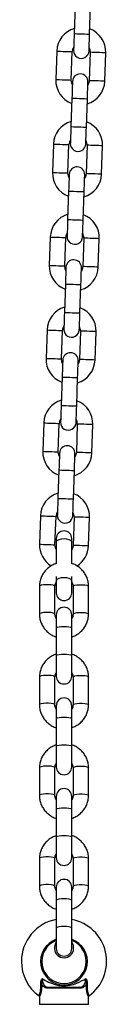
# Model space of a CAD drawing. Units: millimetres. Extents: x 5608 to 8926, y 205 to 10507.
# Drawn here: x 6849 to 6882, y 8568 to 8949 of the extents above; entities that cross this region are included whole.
import ezdxf

# ---------------------------------------------------------------- set-up
doc = ezdxf.new("R2010")
doc.units = ezdxf.units.MM
doc.header["$LTSCALE"] = 50

msp = doc.modelspace()

# ---------------------------------------------------------------- linework, layer by layer
at = {"color": 7, "linetype": 'Continuous', "lineweight": 25}
for p, q in [((6870.17, 8954.62), (6869.78, 8943.63)), ((6875.78, 8943.42), (6876.16, 8954.41)), ((6863.04, 8936.86), (6862.66, 8925.87)), ((6868.66, 8925.66), (6869.04, 8936.65)), ((6876.04, 8936.41), (6875.65, 8925.41)), ((6881.65, 8925.2), (6882.03, 8936.2)), ((6868.91, 8918.65), (6868.53, 8907.65)), ((6874.52, 8907.44), (6874.91, 8918.44)), ((6861.79, 8900.88), (6861.4, 8889.89)), ((6867.4, 8889.68), (6867.78, 8900.67)), ((6874.78, 8900.43), (6874.4, 8889.44)), ((6880.39, 8889.23), (6880.78, 8900.22)), ((6867.66, 8882.67), (6867.27, 8871.67)), ((6873.27, 8871.46), (6873.65, 8882.46)), ((6860.53, 8864.9), (6860.15, 8853.91)), ((6866.14, 8853.7), (6866.53, 8864.7)), ((6873.52, 8864.45), (6873.14, 8853.46)), ((6879.14, 8853.25), (6879.52, 8864.24)), ((6866.4, 8846.69), (6866.02, 8835.7)), ((6872.01, 8835.49), (6872.4, 8846.48)), ((6859.28, 8828.93), (6858.89, 8817.93)), ((6864.89, 8817.72), (6865.27, 8828.72)), ((6872.27, 8828.47), (6871.88, 8817.48)), ((6877.88, 8817.27), (6878.26, 8828.26)), ((6865.14, 8810.71), (6864.76, 8799.72)), ((6870.76, 8799.51), (6871.14, 8810.5)), ((6858.02, 8792.95), (6857.63, 8781.96)), ((6863.63, 8781.75), (6864.02, 8792.74)), ((6871.01, 8792.5), (6870.63, 8781.5)), ((6876.62, 8781.29), (6877.01, 8792.29)), ((6863.89, 8774.73), (6863.5, 8763.74)), ((6869.5, 8763.53), (6869.88, 8774.52)), ((6856.76, 8756.97), (6856.38, 8745.98)), ((6862.37, 8745.77), (6862.76, 8756.76)), ((6869.75, 8756.52), (6869.37, 8745.52)), ((6875.37, 8745.31), (6875.75, 8756.31)), ((6862.86, 8748.15), (6862.86, 8746.65)), ((6868.86, 8746.65), (6868.86, 8748.15)), ((6862.86, 8746.65), (6862.86, 8738.52)), ((6868.86, 8738.52), (6868.86, 8746.65)), ((6862.86, 8733.44), (6862.86, 8731.65)), ((6868.86, 8731.65), (6868.86, 8733.44)), ((6856.36, 8729.66), (6856.36, 8718.93)), ((6862.36, 8718.93), (6862.36, 8729.66)), ((6862.86, 8731.65), (6862.86, 8727.15)), ((6868.86, 8727.15), (6868.86, 8731.65)), ((6869.36, 8729.66), (6869.36, 8718.93)), ((6875.36, 8718.93), (6875.36, 8729.66)), ((6862.86, 8718.6), (6862.86, 8713.53)), ((6868.86, 8713.53), (6868.86, 8718.6)), ((6862.86, 8713.53), (6862.86, 8702.8)), ((6868.86, 8702.8), (6868.86, 8713.53)), ((6862.86, 8702.8), (6862.86, 8694.87)), ((6868.86, 8694.87), (6868.86, 8702.8)), ((6856.36, 8694.54), (6856.36, 8683.81)), ((6862.36, 8683.81), (6862.36, 8694.54)), ((6869.36, 8694.54), (6869.36, 8683.81)), ((6875.36, 8683.81), (6875.36, 8694.54)), ((6862.86, 8683.48), (6862.86, 8678.41)), ((6868.86, 8678.41), (6868.86, 8683.48)), ((6862.86, 8678.41), (6862.86, 8667.68)), ((6868.86, 8667.68), (6868.86, 8678.41)), ((6862.86, 8667.68), (6862.86, 8659.75)), ((6868.86, 8659.75), (6868.86, 8667.68)), ((6856.36, 8659.42), (6856.36, 8648.69)), ((6862.36, 8648.69), (6862.36, 8659.42)), ((6869.36, 8659.42), (6869.36, 8648.69)), ((6875.36, 8648.69), (6875.36, 8659.42)), ((6862.86, 8648.36), (6862.86, 8643.3)), ((6868.86, 8643.3), (6868.86, 8648.36)), ((6862.86, 8643.3), (6862.86, 8632.56)), ((6868.86, 8632.56), (6868.86, 8643.3)), ((6862.86, 8632.56), (6862.86, 8624.63)), ((6868.86, 8624.63), (6868.86, 8632.56)), ((6856.36, 8624.31), (6856.36, 8613.58)), ((6862.36, 8613.58), (6862.36, 8624.31)), ((6869.36, 8624.31), (6869.36, 8613.58)), ((6875.36, 8613.58), (6875.36, 8624.31)), ((6862.86, 8613.25), (6862.86, 8608.18)), ((6868.86, 8608.18), (6868.86, 8613.25)), ((6862.86, 8608.18), (6862.86, 8597.45)), ((6868.86, 8597.45), (6868.86, 8608.18)), ((6862.86, 8597.45), (6862.86, 8589.52)), ((6868.86, 8589.52), (6868.86, 8597.45)), ((6871.83, 8574.08), (6859.88, 8574.08)), ((6860.13, 8574.48), (6871.58, 8574.48)), ((6856.36, 8570.82), (6856.36, 8567.88)), ((6875.36, 8567.88), (6875.36, 8570.82))]:
    msp.add_line(p, q, dxfattribs=at)
at = {"color": 8, "linetype": 'Continuous', "lineweight": 25}
msp.add_line((6856.36, 8567.88), (6875.36, 8567.88), dxfattribs=at)
at = {"color": 7, "linetype": 'Continuous', "lineweight": 25, "flags": 128}
for points in [[(6869.78, 8943.63), (6869.74, 8942.36), (6869.7, 8941.14), (6869.66, 8940.02), (6869.62, 8939.04), (6869.6, 8938.23), (6869.58, 8937.63), (6869.56, 8937.26), (6869.56, 8937.13)], [(6875.55, 8936.92), (6875.56, 8937.05), (6875.57, 8937.42), (6875.59, 8938.02), (6875.62, 8938.83), (6875.65, 8939.81), (6875.69, 8940.93), (6875.74, 8942.15), (6875.78, 8943.42)], [(6869.09, 8923.84), (6868.83, 8924.45), (6868.66, 8925.66)], [(6869.14, 8925.14), (6869.13, 8925.02), (6869.12, 8924.65), (6869.1, 8924.05), (6869.07, 8923.24), (6869.04, 8922.25), (6869, 8921.13), (6868.96, 8919.91), (6868.91, 8918.65)], [(6874.91, 8918.44), (6874.95, 8919.7), (6875, 8920.92), (6875.03, 8922.04), (6875.07, 8923.03), (6875.1, 8923.84), (6875.12, 8924.44), (6875.13, 8924.81), (6875.14, 8924.93)], [(6875.65, 8925.41), (6875.4, 8924.23), (6875.09, 8923.63)], [(6868.53, 8907.65), (6868.48, 8906.38), (6868.44, 8905.17), (6868.4, 8904.04), (6868.37, 8903.06), (6868.34, 8902.25), (6868.32, 8901.65), (6868.31, 8901.28), (6868.3, 8901.16)], [(6874.3, 8900.95), (6874.3, 8901.07), (6874.31, 8901.44), (6874.34, 8902.04), (6874.36, 8902.85), (6874.4, 8903.83), (6874.44, 8904.96), (6874.48, 8906.18), (6874.52, 8907.44)], [(6867.84, 8887.86), (6867.57, 8888.48), (6867.4, 8889.68)], [(6867.88, 8889.16), (6867.88, 8889.04), (6867.87, 8888.67), (6867.84, 8888.07), (6867.82, 8887.26), (6867.78, 8886.28), (6867.74, 8885.15), (6867.7, 8883.93), (6867.66, 8882.67)], [(6873.65, 8882.46), (6873.7, 8883.73), (6873.74, 8884.94), (6873.78, 8886.07), (6873.81, 8887.05), (6873.84, 8887.86), (6873.86, 8888.46), (6873.87, 8888.83), (6873.88, 8888.95)], [(6874.4, 8889.44), (6874.14, 8888.25), (6873.83, 8887.65)], [(6867.27, 8871.67), (6867.23, 8870.41), (6867.19, 8869.19), (6867.15, 8868.06), (6867.11, 8867.08), (6867.08, 8866.27), (6867.06, 8865.67), (6867.05, 8865.3), (6867.05, 8865.18)], [(6873.04, 8864.97), (6873.05, 8865.09), (6873.06, 8865.46), (6873.08, 8866.06), (6873.11, 8866.87), (6873.14, 8867.86), (6873.18, 8868.98), (6873.22, 8870.2), (6873.27, 8871.46)], [(6866.58, 8851.88), (6866.31, 8852.5), (6866.14, 8853.7)], [(6866.63, 8853.19), (6866.62, 8853.06), (6866.61, 8852.69), (6866.59, 8852.09), (6866.56, 8851.28), (6866.53, 8850.3), (6866.49, 8849.17), (6866.44, 8847.96), (6866.4, 8846.69)], [(6872.4, 8846.48), (6872.44, 8847.75), (6872.48, 8848.97), (6872.52, 8850.09), (6872.56, 8851.07), (6872.58, 8851.88), (6872.61, 8852.48), (6872.62, 8852.85), (6872.62, 8852.98)], [(6873.14, 8853.46), (6872.89, 8852.27), (6872.58, 8851.67)], [(6866.02, 8835.7), (6865.97, 8834.43), (6865.93, 8833.21), (6865.89, 8832.09), (6865.86, 8831.1), (6865.83, 8830.29), (6865.81, 8829.69), (6865.79, 8829.32), (6865.79, 8829.2)], [(6871.78, 8828.99), (6871.79, 8829.12), (6871.8, 8829.48), (6871.82, 8830.09), (6871.85, 8830.89), (6871.89, 8831.88), (6871.92, 8833), (6871.97, 8834.22), (6872.01, 8835.49)], [(6865.32, 8815.91), (6865.06, 8816.52), (6864.89, 8817.72)], [(6865.37, 8817.21), (6865.37, 8817.08), (6865.35, 8816.71), (6865.33, 8816.11), (6865.3, 8815.3), (6865.27, 8814.32), (6865.23, 8813.2), (6865.19, 8811.98), (6865.14, 8810.71)], [(6871.14, 8810.5), (6871.18, 8811.77), (6871.23, 8812.99), (6871.27, 8814.11), (6871.3, 8815.09), (6871.33, 8815.9), (6871.35, 8816.5), (6871.36, 8816.87), (6871.37, 8817)], [(6871.88, 8817.48), (6871.63, 8816.29), (6871.32, 8815.7)], [(6864.76, 8799.72), (6864.71, 8798.45), (6864.67, 8797.23), (6864.63, 8796.11), (6864.6, 8795.12), (6864.57, 8794.32), (6864.55, 8793.72), (6864.54, 8793.35), (6864.53, 8793.22)], [(6870.53, 8793.01), (6870.53, 8793.14), (6870.55, 8793.51), (6870.57, 8794.11), (6870.6, 8794.91), (6870.63, 8795.9), (6870.67, 8797.02), (6870.71, 8798.24), (6870.76, 8799.51)], [(6864.07, 8779.93), (6863.8, 8780.54), (6863.63, 8781.75)], [(6864.11, 8781.23), (6864.11, 8781.1), (6864.1, 8780.73), (6864.08, 8780.13), (6864.05, 8779.33), (6864.01, 8778.34), (6863.97, 8777.22), (6863.93, 8776), (6863.89, 8774.73)], [(6869.88, 8774.52), (6869.93, 8775.79), (6869.97, 8777.01), (6870.01, 8778.13), (6870.04, 8779.12), (6870.07, 8779.92), (6870.09, 8780.53), (6870.11, 8780.89), (6870.11, 8781.02)], [(6870.63, 8781.5), (6870.37, 8780.31), (6870.06, 8779.72)], [(6863.5, 8763.74), (6863.46, 8762.47), (6863.42, 8761.25), (6863.38, 8760.13), (6863.34, 8759.15), (6863.31, 8758.34), (6863.29, 8757.74), (6863.28, 8757.37), (6863.28, 8757.24)], [(6869.27, 8757.03), (6869.28, 8757.16), (6869.29, 8757.53), (6869.31, 8758.13), (6869.34, 8758.94), (6869.37, 8759.92), (6869.41, 8761.04), (6869.45, 8762.26), (6869.5, 8763.53)], [(6862.86, 8743.87), (6862.54, 8744.56), (6862.37, 8745.77)], [(6869.37, 8745.52), (6869.12, 8744.33), (6868.86, 8743.81)], [(6859.88, 8574.08), (6859.88, 8574.15), (6859.9, 8574.23), (6859.92, 8574.3), (6859.95, 8574.36), (6859.99, 8574.41), (6860.03, 8574.45), (6860.08, 8574.47), (6860.13, 8574.48)], [(6871.83, 8574.08), (6871.83, 8574.15), (6871.81, 8574.23), (6871.79, 8574.3), (6871.76, 8574.36), (6871.72, 8574.41), (6871.68, 8574.45), (6871.63, 8574.47), (6871.58, 8574.48)]]:
    msp.add_lwpolyline(points, dxfattribs=at)
at = {"color": 8, "linetype": 'Continuous', "lineweight": 25, "flags": 128}
for points in [[(6869.78, 8943.63), (6869.83, 8943.63), (6870.19, 8943.62), (6870.86, 8943.59), (6871.76, 8943.56), (6872.78, 8943.53), (6873.81, 8943.49), (6874.71, 8943.46), (6875.38, 8943.43), (6875.74, 8943.42), (6875.78, 8943.42)], [(6863.04, 8936.86), (6863.23, 8936.85), (6863.75, 8936.84), (6864.54, 8936.81), (6865.52, 8936.77), (6866.56, 8936.74), (6867.54, 8936.7), (6868.34, 8936.68), (6868.86, 8936.66), (6869.04, 8936.65), (6869.04, 8936.65)], [(6882.03, 8936.2), (6881.85, 8936.2), (6881.33, 8936.22), (6880.53, 8936.25), (6879.56, 8936.28), (6878.51, 8936.32), (6877.54, 8936.36), (6876.74, 8936.38), (6876.22, 8936.4), (6876.04, 8936.41)], [(6862.66, 8925.87), (6862.84, 8925.86), (6863.36, 8925.84), (6864.16, 8925.82), (6865.14, 8925.78), (6866.18, 8925.74), (6867.16, 8925.71), (6867.96, 8925.68), (6868.48, 8925.66), (6868.66, 8925.66), (6868.66, 8925.66)], [(6881.65, 8925.2), (6881.47, 8925.21), (6880.95, 8925.23), (6880.15, 8925.26), (6879.17, 8925.29), (6878.13, 8925.33), (6877.15, 8925.36), (6876.35, 8925.39), (6875.83, 8925.41), (6875.65, 8925.41), (6875.65, 8925.41)], [(6868.91, 8918.65), (6868.96, 8918.64), (6869.31, 8918.63), (6869.98, 8918.61), (6870.88, 8918.58), (6871.91, 8918.54), (6872.94, 8918.5), (6873.84, 8918.47), (6874.51, 8918.45), (6874.86, 8918.44), (6874.91, 8918.44)], [(6868.53, 8907.65), (6868.57, 8907.65), (6868.93, 8907.64), (6869.6, 8907.61), (6870.5, 8907.58), (6871.53, 8907.55), (6872.55, 8907.51), (6873.45, 8907.48), (6874.12, 8907.46), (6874.48, 8907.44), (6874.52, 8907.44)], [(6861.79, 8900.88), (6861.97, 8900.88), (6862.49, 8900.86), (6863.29, 8900.83), (6864.27, 8900.8), (6865.31, 8900.76), (6866.29, 8900.73), (6867.08, 8900.7), (6867.6, 8900.68), (6867.78, 8900.67), (6867.78, 8900.67)], [(6880.78, 8900.22), (6880.6, 8900.23), (6880.07, 8900.24), (6879.28, 8900.27), (6878.3, 8900.31), (6877.26, 8900.34), (6876.28, 8900.38), (6875.48, 8900.4), (6874.96, 8900.42), (6874.78, 8900.43)], [(6861.4, 8889.89), (6861.58, 8889.88), (6862.11, 8889.87), (6862.9, 8889.84), (6863.88, 8889.8), (6864.92, 8889.77), (6865.9, 8889.73), (6866.7, 8889.7), (6867.22, 8889.69), (6867.4, 8889.68), (6867.4, 8889.68)], [(6880.39, 8889.23), (6880.21, 8889.23), (6879.69, 8889.25), (6878.89, 8889.28), (6877.91, 8889.31), (6876.87, 8889.35), (6875.9, 8889.38), (6875.1, 8889.41), (6874.58, 8889.43), (6874.4, 8889.44), (6874.4, 8889.44)], [(6867.66, 8882.67), (6867.7, 8882.67), (6868.06, 8882.65), (6868.73, 8882.63), (6869.63, 8882.6), (6870.65, 8882.56), (6871.68, 8882.53), (6872.58, 8882.5), (6873.25, 8882.47), (6873.61, 8882.46), (6873.65, 8882.46)], [(6867.27, 8871.67), (6867.32, 8871.67), (6867.67, 8871.66), (6868.34, 8871.64), (6869.24, 8871.6), (6870.27, 8871.57), (6871.3, 8871.53), (6872.2, 8871.5), (6872.87, 8871.48), (6873.22, 8871.47), (6873.27, 8871.46)], [(6860.53, 8864.9), (6860.71, 8864.9), (6861.23, 8864.88), (6862.03, 8864.85), (6863.01, 8864.82), (6864.05, 8864.78), (6865.03, 8864.75), (6865.83, 8864.72), (6866.35, 8864.7), (6866.53, 8864.7), (6866.53, 8864.7)], [(6879.52, 8864.24), (6879.34, 8864.25), (6878.82, 8864.27), (6878.02, 8864.29), (6877.04, 8864.33), (6876, 8864.36), (6875.02, 8864.4), (6874.23, 8864.43), (6873.7, 8864.44), (6873.52, 8864.45), (6873.52, 8864.45)], [(6860.15, 8853.91), (6860.33, 8853.91), (6860.85, 8853.89), (6861.65, 8853.86), (6862.63, 8853.83), (6863.67, 8853.79), (6864.64, 8853.75), (6865.44, 8853.73), (6865.96, 8853.71), (6866.14, 8853.7), (6866.14, 8853.7)], [(6879.14, 8853.25), (6878.96, 8853.25), (6878.43, 8853.27), (6877.64, 8853.3), (6876.66, 8853.34), (6875.62, 8853.37), (6874.64, 8853.41), (6873.84, 8853.43), (6873.32, 8853.45), (6873.14, 8853.46), (6873.14, 8853.46)], [(6866.4, 8846.69), (6866.44, 8846.69), (6866.8, 8846.68), (6867.47, 8846.65), (6868.37, 8846.62), (6869.4, 8846.58), (6870.42, 8846.55), (6871.32, 8846.52), (6871.99, 8846.49), (6872.35, 8846.48), (6872.4, 8846.48)], [(6866.02, 8835.7), (6866.06, 8835.69), (6866.42, 8835.68), (6867.09, 8835.66), (6867.99, 8835.63), (6869.01, 8835.59), (6870.04, 8835.56), (6870.94, 8835.52), (6871.61, 8835.5), (6871.97, 8835.49), (6872.01, 8835.49)], [(6859.28, 8828.93), (6859.46, 8828.92), (6859.98, 8828.9), (6860.77, 8828.87), (6861.75, 8828.84), (6862.79, 8828.8), (6863.77, 8828.77), (6864.57, 8828.74), (6865.09, 8828.72), (6865.27, 8828.72)], [(6878.26, 8828.26), (6878.08, 8828.27), (6877.56, 8828.29), (6876.76, 8828.32), (6875.79, 8828.35), (6874.74, 8828.39), (6873.77, 8828.42), (6872.97, 8828.45), (6872.45, 8828.47), (6872.27, 8828.47), (6872.27, 8828.47)], [(6858.89, 8817.93), (6859.07, 8817.93), (6859.59, 8817.91), (6860.39, 8817.88), (6861.37, 8817.85), (6862.41, 8817.81), (6863.39, 8817.78), (6864.19, 8817.75), (6864.71, 8817.73), (6864.89, 8817.72), (6864.89, 8817.72)], [(6877.88, 8817.27), (6877.7, 8817.28), (6877.18, 8817.29), (6876.38, 8817.32), (6875.4, 8817.36), (6874.36, 8817.39), (6873.38, 8817.43), (6872.58, 8817.46), (6872.06, 8817.47), (6871.88, 8817.48)], [(6865.14, 8810.71), (6865.19, 8810.71), (6865.54, 8810.7), (6866.21, 8810.67), (6867.12, 8810.64), (6868.14, 8810.61), (6869.17, 8810.57), (6870.07, 8810.54), (6870.74, 8810.52), (6871.09, 8810.5), (6871.14, 8810.5)], [(6864.76, 8799.72), (6864.8, 8799.72), (6865.16, 8799.7), (6865.83, 8799.68), (6866.73, 8799.65), (6867.76, 8799.61), (6868.78, 8799.58), (6869.68, 8799.55), (6870.35, 8799.52), (6870.71, 8799.51), (6870.76, 8799.51)], [(6858.02, 8792.95), (6858.2, 8792.94), (6858.72, 8792.92), (6859.52, 8792.9), (6860.5, 8792.86), (6861.54, 8792.83), (6862.52, 8792.79), (6863.31, 8792.76), (6863.83, 8792.75), (6864.02, 8792.74)], [(6877.01, 8792.29), (6876.83, 8792.29), (6876.31, 8792.31), (6875.51, 8792.34), (6874.53, 8792.37), (6873.49, 8792.41), (6872.51, 8792.44), (6871.71, 8792.47), (6871.19, 8792.49), (6871.01, 8792.5), (6871.01, 8792.5)], [(6857.63, 8781.96), (6857.82, 8781.95), (6858.34, 8781.93), (6859.13, 8781.9), (6860.11, 8781.87), (6861.15, 8781.83), (6862.13, 8781.8), (6862.93, 8781.77), (6863.45, 8781.75), (6863.63, 8781.75)], [(6876.62, 8781.29), (6876.44, 8781.3), (6875.92, 8781.32), (6875.12, 8781.34), (6874.15, 8781.38), (6873.1, 8781.42), (6872.13, 8781.45), (6871.33, 8781.48), (6870.81, 8781.5), (6870.63, 8781.5)], [(6863.89, 8774.73), (6863.93, 8774.73), (6864.29, 8774.72), (6864.96, 8774.7), (6865.86, 8774.66), (6866.88, 8774.63), (6867.91, 8774.59), (6868.81, 8774.56), (6869.48, 8774.54), (6869.84, 8774.53), (6869.88, 8774.52)], [(6863.5, 8763.74), (6863.55, 8763.74), (6863.9, 8763.73), (6864.57, 8763.7), (6865.48, 8763.67), (6866.5, 8763.63), (6867.53, 8763.6), (6868.43, 8763.57), (6869.1, 8763.54), (6869.45, 8763.53), (6869.5, 8763.53)], [(6856.76, 8756.97), (6856.94, 8756.96), (6857.46, 8756.95), (6858.26, 8756.92), (6859.24, 8756.88), (6860.28, 8756.85), (6861.26, 8756.81), (6862.06, 8756.79), (6862.58, 8756.77), (6862.76, 8756.76), (6862.76, 8756.76)], [(6875.75, 8756.31), (6875.57, 8756.31), (6875.05, 8756.33), (6874.25, 8756.36), (6873.27, 8756.39), (6872.23, 8756.43), (6871.25, 8756.46), (6870.46, 8756.49), (6869.94, 8756.51), (6869.75, 8756.52)], [(6862.86, 8746.65), (6862.9, 8746.91), (6863.26, 8747.4), (6863.93, 8747.8), (6864.83, 8748.06), (6865.86, 8748.15), (6866.88, 8748.06), (6867.78, 8747.8), (6868.45, 8747.4), (6868.81, 8746.91), (6868.86, 8746.65)], [(6856.38, 8745.98), (6856.56, 8745.97), (6857.08, 8745.95), (6857.88, 8745.93), (6858.86, 8745.89), (6859.9, 8745.85), (6860.88, 8745.82), (6861.67, 8745.79), (6862.19, 8745.77), (6862.37, 8745.77)], [(6875.37, 8745.31), (6875.19, 8745.32), (6874.67, 8745.34), (6873.87, 8745.37), (6872.89, 8745.4), (6871.85, 8745.44), (6870.87, 8745.47), (6870.07, 8745.5), (6869.55, 8745.52), (6869.37, 8745.52)], [(6862.86, 8731.65), (6862.9, 8731.91), (6863.26, 8732.4), (6863.93, 8732.8), (6864.83, 8733.06), (6865.86, 8733.15), (6866.88, 8733.06), (6867.78, 8732.8), (6868.45, 8732.4), (6868.81, 8731.91), (6868.86, 8731.65)], [(6862.36, 8729.66), (6862.17, 8729.88), (6861.65, 8730.08), (6860.86, 8730.23), (6859.88, 8730.31), (6858.83, 8730.31), (6857.86, 8730.23), (6857.06, 8730.08), (6856.54, 8729.88), (6856.36, 8729.66), (6856.36, 8729.66)], [(6869.36, 8729.66), (6869.54, 8729.88), (6870.06, 8730.08), (6870.86, 8730.23), (6871.83, 8730.31), (6872.88, 8730.31), (6873.86, 8730.23), (6874.65, 8730.08), (6875.17, 8729.88), (6875.36, 8729.66), (6875.36, 8729.66)], [(6862.36, 8718.93), (6862.17, 8719.15), (6861.65, 8719.35), (6860.86, 8719.5), (6859.88, 8719.58), (6858.83, 8719.58), (6857.86, 8719.5), (6857.06, 8719.35), (6856.54, 8719.15), (6856.36, 8718.93), (6856.36, 8718.93)], [(6869.36, 8718.93), (6869.54, 8719.15), (6870.06, 8719.35), (6870.86, 8719.5), (6871.83, 8719.58), (6872.88, 8719.58), (6873.86, 8719.5), (6874.65, 8719.35), (6875.17, 8719.15), (6875.36, 8718.93), (6875.36, 8718.93)], [(6862.86, 8713.53), (6862.9, 8713.64), (6863.26, 8713.86), (6863.93, 8714.04), (6864.83, 8714.15), (6865.86, 8714.19), (6866.88, 8714.15), (6867.78, 8714.04), (6868.45, 8713.86), (6868.81, 8713.64), (6868.86, 8713.53)], [(6862.86, 8702.8), (6862.9, 8702.91), (6863.26, 8703.13), (6863.93, 8703.31), (6864.83, 8703.42), (6865.86, 8703.46), (6866.88, 8703.42), (6867.78, 8703.31), (6868.45, 8703.13), (6868.81, 8702.91), (6868.86, 8702.8)], [(6862.36, 8694.54), (6862.17, 8694.77), (6861.65, 8694.97), (6860.86, 8695.11), (6859.88, 8695.19), (6858.83, 8695.19), (6857.86, 8695.11), (6857.06, 8694.97), (6856.54, 8694.77), (6856.36, 8694.54), (6856.36, 8694.54)], [(6869.36, 8694.54), (6869.54, 8694.77), (6870.06, 8694.97), (6870.86, 8695.11), (6871.83, 8695.19), (6872.88, 8695.19), (6873.86, 8695.11), (6874.65, 8694.97), (6875.17, 8694.77), (6875.36, 8694.54), (6875.36, 8694.54)], [(6862.36, 8683.81), (6862.17, 8684.04), (6861.65, 8684.24), (6860.86, 8684.38), (6859.88, 8684.46), (6858.83, 8684.46), (6857.86, 8684.38), (6857.06, 8684.24), (6856.54, 8684.04), (6856.36, 8683.81), (6856.36, 8683.81)], [(6869.36, 8683.81), (6869.54, 8684.04), (6870.06, 8684.24), (6870.86, 8684.38), (6871.83, 8684.46), (6872.88, 8684.46), (6873.86, 8684.38), (6874.65, 8684.24), (6875.17, 8684.04), (6875.36, 8683.81), (6875.36, 8683.81)], [(6862.86, 8678.41), (6862.9, 8678.53), (6863.26, 8678.74), (6863.93, 8678.92), (6864.83, 8679.03), (6865.86, 8679.07), (6866.88, 8679.03), (6867.78, 8678.92), (6868.45, 8678.74), (6868.81, 8678.53), (6868.86, 8678.41)], [(6862.86, 8667.68), (6862.9, 8667.8), (6863.26, 8668.01), (6863.93, 8668.19), (6864.83, 8668.3), (6865.86, 8668.34), (6866.88, 8668.3), (6867.78, 8668.19), (6868.45, 8668.01), (6868.81, 8667.8), (6868.86, 8667.68)], [(6862.36, 8659.42), (6862.17, 8659.65), (6861.65, 8659.85), (6860.86, 8660), (6859.88, 8660.07), (6858.83, 8660.07), (6857.86, 8660), (6857.06, 8659.85), (6856.54, 8659.65), (6856.36, 8659.42), (6856.36, 8659.42)], [(6869.36, 8659.42), (6869.54, 8659.65), (6870.06, 8659.85), (6870.86, 8660), (6871.83, 8660.07), (6872.88, 8660.07), (6873.86, 8660), (6874.65, 8659.85), (6875.17, 8659.65), (6875.36, 8659.42), (6875.36, 8659.42)], [(6862.36, 8648.69), (6862.17, 8648.92), (6861.65, 8649.12), (6860.86, 8649.26), (6859.88, 8649.34), (6858.83, 8649.34), (6857.86, 8649.26), (6857.06, 8649.12), (6856.54, 8648.92), (6856.36, 8648.69), (6856.36, 8648.69)], [(6869.36, 8648.69), (6869.54, 8648.92), (6870.06, 8649.12), (6870.86, 8649.26), (6871.83, 8649.34), (6872.88, 8649.34), (6873.86, 8649.26), (6874.65, 8649.12), (6875.17, 8648.92), (6875.36, 8648.69), (6875.36, 8648.69)], [(6862.86, 8643.3), (6862.9, 8643.41), (6863.26, 8643.63), (6863.93, 8643.8), (6864.83, 8643.92), (6865.86, 8643.96), (6866.88, 8643.92), (6867.78, 8643.8), (6868.45, 8643.63), (6868.81, 8643.41), (6868.86, 8643.3)], [(6862.86, 8632.56), (6862.9, 8632.68), (6863.26, 8632.9), (6863.93, 8633.07), (6864.83, 8633.19), (6865.86, 8633.23), (6866.88, 8633.19), (6867.78, 8633.07), (6868.45, 8632.9), (6868.81, 8632.68), (6868.86, 8632.56)], [(6862.36, 8624.31), (6862.17, 8624.53), (6861.65, 8624.73), (6860.86, 8624.88), (6859.88, 8624.96), (6858.83, 8624.96), (6857.86, 8624.88), (6857.06, 8624.73), (6856.54, 8624.53), (6856.36, 8624.31), (6856.36, 8624.31)], [(6869.36, 8624.31), (6869.54, 8624.53), (6870.06, 8624.73), (6870.86, 8624.88), (6871.83, 8624.96), (6872.88, 8624.96), (6873.86, 8624.88), (6874.65, 8624.73), (6875.17, 8624.53), (6875.36, 8624.31), (6875.36, 8624.31)], [(6862.36, 8613.58), (6862.17, 8613.8), (6861.65, 8614), (6860.86, 8614.15), (6859.88, 8614.23), (6858.83, 8614.23), (6857.86, 8614.15), (6857.06, 8614), (6856.54, 8613.8), (6856.36, 8613.58), (6856.36, 8613.58)], [(6869.36, 8613.58), (6869.54, 8613.8), (6870.06, 8614), (6870.86, 8614.15), (6871.83, 8614.23), (6872.88, 8614.23), (6873.86, 8614.15), (6874.65, 8614), (6875.17, 8613.8), (6875.36, 8613.58), (6875.36, 8613.58)], [(6862.86, 8608.18), (6862.9, 8608.29), (6863.26, 8608.51), (6863.93, 8608.68), (6864.83, 8608.8), (6865.86, 8608.84), (6866.88, 8608.8), (6867.78, 8608.68), (6868.45, 8608.51), (6868.81, 8608.29), (6868.86, 8608.18)], [(6862.86, 8597.45), (6862.9, 8597.56), (6863.26, 8597.78), (6863.93, 8597.95), (6864.83, 8598.07), (6865.86, 8598.11), (6866.88, 8598.07), (6867.78, 8597.95), (6868.45, 8597.78), (6868.81, 8597.56), (6868.86, 8597.45)]]:
    msp.add_lwpolyline(points, dxfattribs=at)
at = {"color": 7, "linetype": 'Continuous', "lineweight": 25}
for centre, radius, start, end in [((6872.54, 8936.53), 9.5, 106.4085, 178), ((6872.54, 8936.53), 9.5, 358, 69.5915), ((6872.54, 8936.53), 3.5, 146.9973, 178), ((6872.54, 8936.53), 3.5, 358, 29.0027), ((6872.56, 8937.03), 3, 178, 358), ((6872.14, 8925.04), 3, 358, 178), ((6872.15, 8925.54), 9.5, 178, 249.5915), ((6872.15, 8925.54), 9.5, 286.4085, 358), ((6871.28, 8900.55), 9.5, 106.4085, 178), ((6871.28, 8900.55), 9.5, 358, 69.5915), ((6871.28, 8900.55), 3.5, 146.9973, 178), ((6871.3, 8901.05), 3, 178, 358), ((6871.28, 8900.55), 3.5, 358, 29.0027), ((6870.9, 8889.56), 9.5, 178, 249.5915), ((6870.88, 8889.06), 3, 358, 178), ((6870.9, 8889.56), 9.5, 286.4085, 358), ((6870.03, 8864.57), 9.5, 106.4085, 178), ((6870.03, 8864.57), 9.5, 358, 69.5915), ((6870.03, 8864.57), 3.5, 146.9973, 178), ((6870.03, 8864.57), 3.5, 358, 29.0027), ((6870.04, 8865.07), 3, 178, 358), ((6869.62, 8853.08), 3, 358, 178), ((6869.64, 8853.58), 9.5, 178, 249.5915), ((6869.64, 8853.58), 9.5, 286.4085, 358), ((6868.77, 8828.6), 9.5, 106.4085, 178), ((6868.77, 8828.6), 9.5, 358, 69.5915), ((6868.77, 8828.6), 3.5, 146.9973, 178), ((6868.79, 8829.1), 3, 178, 358), ((6868.77, 8828.6), 3.5, 358, 29.0027), ((6868.37, 8817.1), 3, 358, 178), ((6868.39, 8817.6), 9.5, 178, 249.5915), ((6868.39, 8817.6), 9.5, 286.4085, 358), ((6867.51, 8792.62), 9.5, 106.4085, 178), ((6867.51, 8792.62), 9.5, 358, 69.5915), ((6867.51, 8792.62), 3.5, 146.9973, 178), ((6867.53, 8793.12), 3, 178, 358), ((6867.51, 8792.62), 3.5, 358, 29.0027), ((6867.13, 8781.62), 9.5, 178, 249.5915), ((6867.11, 8781.12), 3, 358, 178), ((6867.13, 8781.62), 9.5, 286.4085, 358), ((6866.26, 8756.64), 9.5, 106.4085, 178), ((6866.26, 8756.64), 9.5, 358, 69.5915), ((6866.26, 8756.64), 3.5, 146.9973, 178), ((6866.27, 8757.14), 3, 178, 358), ((6866.26, 8756.64), 3.5, 358, 29.0027), ((6865.86, 8748.15), 3, 0, 180), ((6865.87, 8745.65), 9.5, 178, 238.1722), ((6865.87, 8745.65), 9.5, 301.4476, 358), ((6865.86, 8727.15), 3, 180, 0), ((6865.86, 8718.6), 3, 0, 180), ((6865.86, 8694.87), 3, 180, 0), ((6865.86, 8683.48), 3, 0, 180), ((6865.86, 8659.75), 3, 180, 0), ((6865.86, 8648.36), 3, 0, 180), ((6865.86, 8624.63), 3, 180, 0), ((6865.86, 8613.25), 3, 0, 180), ((6865.86, 8584.48), 16.5, 100.4757, 180), ((6865.86, 8584.48), 16.5, 305.8941, 79.5243), ((6865.86, 8589.68), 3.75, 143.1301, 36.8699), ((6865.86, 8589.52), 3, 180, 0), ((6865.86, 8584.48), 16.5, 180, 234.1068), ((6856.8, 8579.88), 3.97, 270.5843, 276.1925), ((6874.91, 8579.88), 3.97, 263.8074, 269.4163)]:
    msp.add_arc(centre, radius, start, end, dxfattribs=at)
at = {"color": 8, "linetype": 'Continuous', "lineweight": 25}
for radius, start, end in [(9.08, 109.3022, 70.6978), (8.59, 110.4513, 69.5487)]:
    msp.add_arc((6865.86, 8584.48), radius, start, end, dxfattribs=at)
at = {"color": 7, "linetype": 'Continuous', "lineweight": 25}
for points, knots in [([(6862.86, 8738.49), (6862.71, 8738.45), (6862, 8738.26), (6860.83, 8737.63), (6859.43, 8736.61), (6858.25, 8735.34), (6857.32, 8733.88), (6856.69, 8732.29), (6856.39, 8730.85), (6856.36, 8729.97), (6856.36, 8729.66)], [0, 0, 0, 0, 0.039032, 0.186218, 0.333321, 0.480265, 0.626994, 0.773473, 0.919704, 1, 1, 1, 1]), ([(6875.36, 8729.66), (6875.34, 8730.02), (6875.31, 8730.95), (6874.98, 8732.42), (6874.33, 8734), (6873.38, 8735.44), (6872.19, 8736.69), (6870.79, 8737.68), (6869.65, 8738.29), (6868.97, 8738.46), (6868.86, 8738.49)], [0, 0, 0, 0, 0.0928962, 0.2386245, 0.3844274, 0.5302742, 0.6762591, 0.8224463, 0.9688742, 1, 1, 1, 1]), ([(6862.36, 8729.66), (6862.36, 8729.78), (6862.38, 8730.24), (6862.53, 8730.88), (6862.84, 8731.3), (6862.94, 8731.44)], [0, 0, 0, 0, 0.1992369, 0.7287633, 1, 1, 1, 1]), ([(6868.86, 8731.31), (6868.96, 8731.14), (6869.24, 8730.69), (6869.35, 8730.11), (6869.35, 8729.72), (6869.36, 8729.66)], [0, 0, 0, 0, 0.338927, 0.885343, 1, 1, 1, 1]), ([(6856.36, 8718.93), (6856.37, 8718.57), (6856.4, 8717.64), (6856.73, 8716.17), (6857.38, 8714.58), (6858.33, 8713.15), (6859.52, 8711.9), (6860.92, 8710.9), (6862.06, 8710.3), (6862.74, 8710.12), (6862.86, 8710.09)], [0, 0, 0, 0, 0.092896, 0.238629, 0.384428, 0.530274, 0.676259, 0.822446, 0.968874, 1, 1, 1, 1]), ([(6862.86, 8717.28), (6862.75, 8717.45), (6862.47, 8717.89), (6862.37, 8718.48), (6862.36, 8718.86), (6862.36, 8718.93)], [0, 0, 0, 0, 0.338927, 0.885343, 1, 1, 1, 1]), ([(6869.36, 8718.93), (6869.35, 8718.8), (6869.33, 8718.35), (6869.2, 8717.76), (6868.93, 8717.38), (6868.86, 8717.28)], [0, 0, 0, 0, 0.216931, 0.793484, 1, 1, 1, 1]), ([(6868.86, 8710.1), (6869, 8710.14), (6869.71, 8710.32), (6870.88, 8710.96), (6872.28, 8711.97), (6873.46, 8713.25), (6874.39, 8714.7), (6875.02, 8716.3), (6875.32, 8717.73), (6875.35, 8718.62), (6875.36, 8718.93)], [0, 0, 0, 0, 0.039032, 0.186218, 0.333321, 0.480265, 0.626994, 0.773473, 0.919704, 1, 1, 1, 1]), ([(6862.86, 8703.37), (6862.71, 8703.33), (6862, 8703.15), (6860.83, 8702.51), (6859.43, 8701.5), (6858.25, 8700.22), (6857.32, 8698.77), (6856.69, 8697.17), (6856.39, 8695.74), (6856.36, 8694.85), (6856.36, 8694.54)], [0, 0, 0, 0, 0.039032, 0.186218, 0.333321, 0.480265, 0.626994, 0.773473, 0.919704, 1, 1, 1, 1]), ([(6875.36, 8694.54), (6875.34, 8694.9), (6875.31, 8695.83), (6874.98, 8697.3), (6874.33, 8698.89), (6873.38, 8700.32), (6872.19, 8701.57), (6870.79, 8702.57), (6869.65, 8703.17), (6868.97, 8703.35), (6868.86, 8703.38)], [0, 0, 0, 0, 0.092896, 0.238629, 0.384428, 0.530274, 0.676259, 0.822446, 0.968874, 1, 1, 1, 1]), ([(6862.36, 8694.54), (6862.36, 8694.67), (6862.38, 8695.12), (6862.51, 8695.71), (6862.78, 8696.09), (6862.86, 8696.19)], [0, 0, 0, 0, 0.216931, 0.793485, 1, 1, 1, 1]), ([(6868.86, 8696.19), (6868.96, 8696.02), (6869.24, 8695.58), (6869.35, 8694.99), (6869.35, 8694.61), (6869.36, 8694.54)], [0, 0, 0, 0, 0.338927, 0.885343, 1, 1, 1, 1]), ([(6856.36, 8683.81), (6856.37, 8683.45), (6856.4, 8682.52), (6856.73, 8681.05), (6857.38, 8679.47), (6858.33, 8678.03), (6859.52, 8676.78), (6860.92, 8675.79), (6862.06, 8675.18), (6862.74, 8675.01), (6862.86, 8674.98)], [0, 0, 0, 0, 0.0928962, 0.2386245, 0.3844274, 0.5302742, 0.6762592, 0.8224463, 0.9688742, 1, 1, 1, 1]), ([(6862.86, 8682.16), (6862.75, 8682.33), (6862.47, 8682.78), (6862.37, 8683.36), (6862.36, 8683.74), (6862.36, 8683.81)], [0, 0, 0, 0, 0.338927, 0.885343, 1, 1, 1, 1]), ([(6869.36, 8683.81), (6869.35, 8683.69), (6869.33, 8683.23), (6869.2, 8682.64), (6868.93, 8682.26), (6868.86, 8682.16)], [0, 0, 0, 0, 0.216931, 0.793484, 1, 1, 1, 1]), ([(6868.86, 8674.98), (6869, 8675.02), (6869.71, 8675.21), (6870.88, 8675.84), (6872.28, 8676.85), (6873.46, 8678.13), (6874.39, 8679.58), (6875.02, 8681.18), (6875.32, 8682.62), (6875.35, 8683.5), (6875.36, 8683.81)], [0, 0, 0, 0, 0.039032, 0.186218, 0.333321, 0.480265, 0.626994, 0.773473, 0.919703, 1, 1, 1, 1]), ([(6862.86, 8668.25), (6862.71, 8668.21), (6862, 8668.03), (6860.83, 8667.4), (6859.43, 8666.38), (6858.25, 8665.11), (6857.32, 8663.65), (6856.69, 8662.05), (6856.39, 8660.62), (6856.36, 8659.74), (6856.36, 8659.42)], [0, 0, 0, 0, 0.039032, 0.186218, 0.333322, 0.480268, 0.626994, 0.773471, 0.919704, 1, 1, 1, 1]), ([(6875.36, 8659.42), (6875.34, 8659.79), (6875.31, 8660.71), (6874.98, 8662.19), (6874.33, 8663.77), (6873.38, 8665.2), (6872.19, 8666.46), (6870.79, 8667.45), (6869.65, 8668.05), (6868.97, 8668.23), (6868.86, 8668.26)], [0, 0, 0, 0, 0.0928962, 0.2386268, 0.3844251, 0.5302718, 0.6762567, 0.8224453, 0.9688742, 1, 1, 1, 1]), ([(6862.36, 8659.42), (6862.36, 8659.55), (6862.38, 8660.01), (6862.51, 8660.59), (6862.78, 8660.97), (6862.86, 8661.07)], [0, 0, 0, 0, 0.216929, 0.793475, 1, 1, 1, 1]), ([(6868.86, 8661.08), (6868.96, 8660.91), (6869.24, 8660.46), (6869.35, 8659.87), (6869.35, 8659.49), (6869.36, 8659.42)], [0, 0, 0, 0, 0.338949, 0.885345, 1, 1, 1, 1]), ([(6856.36, 8648.69), (6856.37, 8648.33), (6856.4, 8647.4), (6856.73, 8645.93), (6857.38, 8644.35), (6858.33, 8642.91), (6859.52, 8641.66), (6860.92, 8640.67), (6862.06, 8640.06), (6862.74, 8639.89), (6862.86, 8639.86)], [0, 0, 0, 0, 0.0928962, 0.2386268, 0.3844251, 0.5302718, 0.6762567, 0.8224453, 0.9688742, 1, 1, 1, 1]), ([(6862.86, 8647.04), (6862.75, 8647.21), (6862.47, 8647.66), (6862.37, 8648.25), (6862.36, 8648.63), (6862.36, 8648.69)], [0, 0, 0, 0, 0.33894, 0.885343, 1, 1, 1, 1]), ([(6869.36, 8648.69), (6869.35, 8648.57), (6869.33, 8648.11), (6869.2, 8647.52), (6868.93, 8647.14), (6868.86, 8647.04)], [0, 0, 0, 0, 0.216929, 0.793475, 1, 1, 1, 1]), ([(6868.86, 8639.86), (6869, 8639.9), (6869.71, 8640.09), (6870.88, 8640.72), (6872.28, 8641.74), (6873.46, 8643.01), (6874.39, 8644.47), (6875.02, 8646.07), (6875.32, 8647.5), (6875.35, 8648.38), (6875.36, 8648.69)], [0, 0, 0, 0, 0.039032, 0.186218, 0.333322, 0.480268, 0.626994, 0.773471, 0.919704, 1, 1, 1, 1]), ([(6862.86, 8633.14), (6862.71, 8633.1), (6862, 8632.91), (6860.83, 8632.28), (6859.43, 8631.26), (6858.25, 8629.99), (6857.32, 8628.53), (6856.69, 8626.93), (6856.39, 8625.5), (6856.36, 8624.62), (6856.36, 8624.31)], [0, 0, 0, 0, 0.0390321, 0.1862177, 0.3333221, 0.4802677, 0.6269943, 0.7734712, 0.9197036, 1, 1, 1, 1]), ([(6875.36, 8624.31), (6875.34, 8624.67), (6875.31, 8625.6), (6874.98, 8627.07), (6874.33, 8628.65), (6873.38, 8630.09), (6872.19, 8631.34), (6870.79, 8632.33), (6869.65, 8632.94), (6868.97, 8633.11), (6868.86, 8633.14)], [0, 0, 0, 0, 0.092896, 0.238627, 0.384425, 0.530272, 0.676257, 0.822445, 0.968874, 1, 1, 1, 1]), ([(6862.36, 8624.31), (6862.36, 8624.43), (6862.38, 8624.89), (6862.51, 8625.48), (6862.78, 8625.86), (6862.86, 8625.96)], [0, 0, 0, 0, 0.2169282, 0.7934748, 1, 1, 1, 1]), ([(6868.86, 8625.96), (6868.96, 8625.79), (6869.24, 8625.34), (6869.35, 8624.75), (6869.35, 8624.37), (6869.36, 8624.31)], [0, 0, 0, 0, 0.338948, 0.885345, 1, 1, 1, 1]), ([(6856.36, 8613.58), (6856.37, 8613.21), (6856.4, 8612.29), (6856.73, 8610.81), (6857.38, 8609.23), (6858.33, 8607.8), (6859.52, 8606.54), (6860.92, 8605.55), (6862.06, 8604.94), (6862.74, 8604.77), (6862.86, 8604.74)], [0, 0, 0, 0, 0.092896, 0.238627, 0.384425, 0.530272, 0.676257, 0.822445, 0.968874, 1, 1, 1, 1]), ([(6862.86, 8611.92), (6862.75, 8612.09), (6862.47, 8612.54), (6862.37, 8613.13), (6862.36, 8613.51), (6862.36, 8613.58)], [0, 0, 0, 0, 0.33894, 0.885342, 1, 1, 1, 1]), ([(6869.36, 8613.58), (6869.35, 8613.45), (6869.33, 8612.99), (6869.2, 8612.41), (6868.93, 8612.03), (6868.86, 8611.93)], [0, 0, 0, 0, 0.216929, 0.793474, 1, 1, 1, 1]), ([(6868.86, 8604.75), (6869, 8604.78), (6869.71, 8604.97), (6870.88, 8605.6), (6872.28, 8606.62), (6873.46, 8607.89), (6874.39, 8609.35), (6875.02, 8610.95), (6875.32, 8612.38), (6875.35, 8613.26), (6875.36, 8613.58)], [0, 0, 0, 0, 0.039032, 0.186218, 0.333322, 0.480268, 0.626994, 0.773474, 0.919704, 1, 1, 1, 1]), ([(6856.84, 8575.91), (6856.84, 8576.14), (6856.86, 8576.7), (6857.14, 8577.34), (6857.32, 8577.72), (6857.38, 8577.84), (6857.38, 8577.84)], [0, 0, 0, 0, 0.322453, 0.791757, 0.994449, 1, 1, 1, 1]), ([(6857.38, 8577.84), (6857.38, 8577.84), (6857.35, 8577.7), (6857.28, 8577.27), (6857.17, 8576.64), (6857.21, 8576.13), (6857.22, 8575.93)], [0, 0, 0, 0, 0.005928, 0.220374, 0.699506, 1, 1, 1, 1]), ([(6859.88, 8574.08), (6859.45, 8574.12), (6858.6, 8574.21), (6857.72, 8574.88), (6857.38, 8575.6), (6857.22, 8575.93)], [0, 0, 0, 0, 0.352415, 0.70292, 1, 1, 1, 1]), ([(6857.38, 8577.84), (6857.38, 8577.81), (6857.44, 8577.27), (6857.62, 8576.32), (6858.13, 8575.27), (6858.96, 8574.59), (6859.74, 8574.52), (6860.13, 8574.48)], [0, 0, 0, 0, 0.019605, 0.272859, 0.512038, 0.755447, 1, 1, 1, 1]), ([(6857.38, 8577.84), (6858.21, 8577.37), (6859.93, 8576.39), (6862.47, 8575.43), (6864.52, 8575.09), (6866.28, 8575.02), (6868.33, 8575.21), (6871.25, 8576.1), (6873.2, 8577.21), (6874.33, 8577.84)], [0, 0, 0, 0, 0.160818, 0.334026, 0.447487, 0.500089, 0.622358, 0.782283, 1, 1, 1, 1]), ([(6871.58, 8574.48), (6871.97, 8574.51), (6872.75, 8574.59), (6873.57, 8575.27), (6874.12, 8576.34), (6874.26, 8577.32), (6874.33, 8577.84)], [0, 0, 0, 0, 0.244622, 0.488093, 0.727336, 1, 1, 1, 1]), ([(6874.49, 8575.93), (6874.33, 8575.6), (6873.99, 8574.88), (6873.11, 8574.21), (6872.26, 8574.12), (6871.83, 8574.08)], [0, 0, 0, 0, 0.29708, 0.647585, 1, 1, 1, 1]), ([(6874.49, 8575.93), (6874.5, 8576.13), (6874.54, 8576.64), (6874.43, 8577.27), (6874.36, 8577.7), (6874.33, 8577.84), (6874.33, 8577.84)], [0, 0, 0, 0, 0.300494, 0.779626, 0.99407, 1, 1, 1, 1]), ([(6874.33, 8577.84), (6874.33, 8577.84), (6874.39, 8577.72), (6874.57, 8577.34), (6874.85, 8576.7), (6874.87, 8576.14), (6874.87, 8575.91)], [0, 0, 0, 0, 0.005551, 0.208242, 0.677546, 1, 1, 1, 1]), ([(6856.18, 8571.11), (6856.21, 8571.09), (6856.27, 8571.04), (6856.32, 8570.94), (6856.35, 8570.87), (6856.35, 8570.83), (6856.35, 8570.82)], [0, 0, 0, 0, 0.3374591, 0.6551064, 0.9226098, 1, 1, 1, 1]), ([(6875.36, 8570.82), (6875.36, 8570.84), (6875.37, 8570.9), (6875.42, 8571), (6875.47, 8571.08), (6875.52, 8571.1), (6875.52, 8571.1)], [0, 0, 0, 0, 0.161553, 0.541608, 0.95146, 1, 1, 1, 1])]:
    msp.add_open_spline(points, degree=3, knots=knots, dxfattribs=at)
at = {"color": 8, "linetype": 'Continuous', "lineweight": 25}
for points, knots in [([(6856.21, 8571.14), (6856.21, 8571.15), (6856.21, 8571.15), (6856.4, 8571.6), (6856.65, 8572.4), (6856.86, 8573.6), (6856.91, 8574.82), (6856.85, 8575.63), (6856.84, 8575.91)], [0, 0, 0, 0, 0.1243556, 0.300951, 0.4765722, 0.6504274, 0.8781729, 1, 1, 1, 1]), ([(6857.22, 8575.93), (6857.23, 8575.64), (6857.24, 8574.78), (6857.14, 8573.48), (6856.87, 8572.2), (6856.58, 8571.33), (6856.38, 8570.83), (6856.38, 8570.83), (6856.37, 8570.82)], [0, 0, 0, 0, 0.119735, 0.347487, 0.523341, 0.700443, 0.877054, 1, 1, 1, 1]), ([(6875.34, 8570.82), (6875.34, 8570.81), (6875.36, 8570.76), (6875.25, 8571.03), (6875.01, 8571.64), (6874.7, 8572.75), (6874.48, 8574.25), (6874.49, 8575.34), (6874.49, 8575.93)], [0, 0, 0, 0, 0.052621, 0.194464, 0.367828, 0.56365, 0.760937, 1, 1, 1, 1]), ([(6874.87, 8575.91), (6874.84, 8575.35), (6874.79, 8574.32), (6874.95, 8572.91), (6875.21, 8571.89), (6875.42, 8571.33), (6875.53, 8571.09), (6875.51, 8571.13), (6875.5, 8571.14)], [0, 0, 0, 0, 0.242147, 0.438244, 0.632275, 0.805368, 0.947895, 1, 1, 1, 1])]:
    msp.add_open_spline(points, degree=3, knots=knots, dxfattribs=at)

doc.saveas('drawing.dxf')
